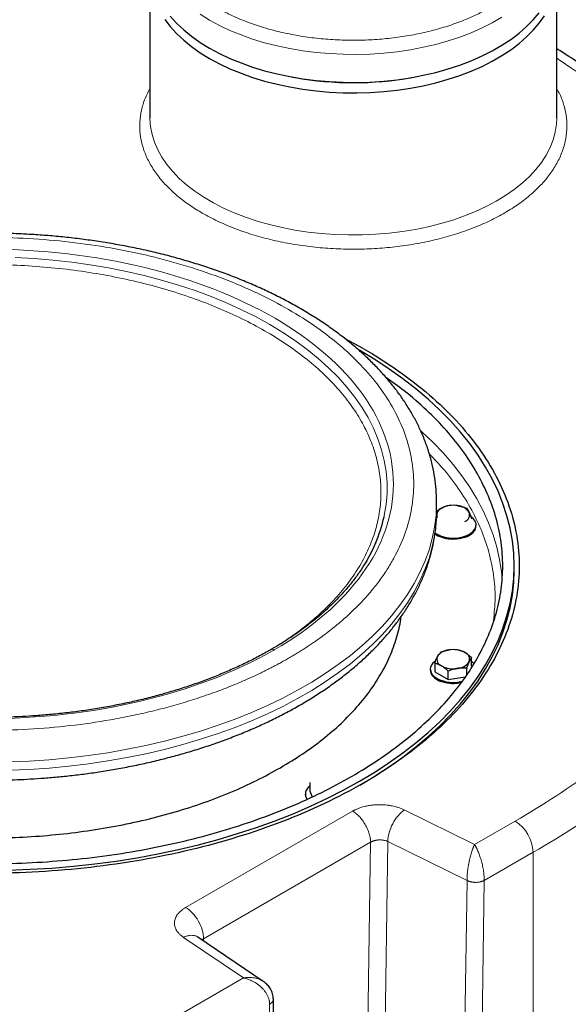
# Model space of a CAD drawing. Units: millimetres. Extents: x 0 to 420, y 0 to 297.
# Drawn here: x 383 to 394, y 133 to 152 of the extents above; entities that cross this region are included whole.
import ezdxf

# ---------------------------------------------------------------- set-up
doc = ezdxf.new("R2010")
doc.units = ezdxf.units.MM

msp = doc.modelspace()

# ---------------------------------------------------------------- linework, layer by layer
at = {"color": 7, "linetype": 'Continuous', "lineweight": 25}
for p, q in [((385.96052, 153.02341), (385.96052, 150.22675)), ((393.96052, 150.22675), (393.96052, 153.02341)), ((388.76432, 151.02406), (388.81477, 151.01493)), ((391.10626, 151.01493), (391.15671, 151.02406)), ((385.96052, 150.22675), (385.96054, 150.21858)), ((393.96049, 150.21834), (393.96052, 150.22675)), ((390.15493, 145.68547), (389.79792, 145.87598)), ((391.59799, 142.64066), (391.59803, 142.65474)), ((391.59803, 142.49144), (391.59803, 142.65474)), ((391.59544, 142.38888), (391.6104, 142.36395)), ((391.69451, 142.54517), (391.59668, 142.47122)), ((391.59802, 142.48477), (391.59803, 142.49144)), ((392.37432, 142.19592), (392.37432, 142.21654)), ((393.12303, 141.32795), (393.12303, 141.40952)), ((391.56183, 139.49388), (391.56183, 139.3257)), ((392.28681, 139.43784), (392.28681, 139.60603)), ((391.47432, 139.37769), (391.47432, 139.35707)), ((391.56183, 139.3257), (391.82719, 139.17251)), ((391.82719, 139.17251), (391.82719, 139.34069)), ((392.18968, 139.26778), (392.18968, 139.39677)), ((391.82719, 139.17251), (392.16188, 139.22428)), ((389.10305, 137.14751), (389.10305, 136.97933)), ((389.10305, 136.97933), (389.15409, 136.86937)), ((389.01554, 136.91918), (389.01554, 136.89856)), ((388.18938, 133.23478), (386.90195, 134.10726)), ((388.91825, 98.28014), (388.38869, 132.89633))]:
    msp.add_line(p, q, dxfattribs=at)
at = {"color": 8, "linetype": 'Continuous', "lineweight": 18}
for p, q in [((389.94611, 136.58439), (386.66213, 134.68859)), ((392.34498, 135.92824), (390.96288, 136.60788)), ((393.1425, 136.38861), (392.34498, 135.92824)), ((390.29966, 135.97202), (387.01568, 134.07622)), ((390.29967, 135.97203), (389.77033, 100.75933)), ((390.63869, 135.98704), (390.1092, 100.76356)), ((392.19648, 135.22098), (390.63869, 135.98704)), ((393.49605, 135.77624), (392.5358, 135.22189)), ((393.49605, 98.82777), (393.49605, 135.77624)), ((392.19648, 135.22098), (391.667, 99.9975)), ((392.00598, 100.00179), (392.5358, 135.22189)), ((386.62145, 134.10162), (387.79867, 133.30376)), ((387.01568, 134.07622), (386.98181, 134.05314)), ((387.01568, 134.07622), (387.01639, 134.0297)), ((387.79867, 133.30376), (384.77157, 131.55622)), ((388.31458, 132.78504), (388.84501, 98.177))]:
    msp.add_line(p, q, dxfattribs=at)
at = {"color": 7, "linetype": 'Continuous', "lineweight": 25, "flags": 128}
for points in [[(386.36079, 152.22068), (386.48533, 152.08412), (386.62538, 151.95268), (386.78033, 151.82693), (386.94949, 151.70743), (387.13209, 151.59473), (387.32732, 151.48931), (387.53432, 151.39166), (387.75215, 151.30221), (387.97984, 151.22136), (388.21638, 151.14947), (388.46071, 151.08686), (388.71174, 151.03381), (388.96835, 150.99055), (389.22938, 150.95729), (389.49368, 150.93417), (389.76007, 150.92129), (390.02735, 150.91871), (390.29434, 150.92645), (390.55983, 150.94446), (390.82265, 150.97266), (391.08161, 151.01094), (391.33557, 151.05912), (391.58339, 151.11698), (391.82396, 151.18427), (392.05621, 151.26069), (392.27909, 151.34589), (392.49162, 151.43949), (392.69285, 151.54108), (392.88187, 151.6502), (393.05785, 151.76636), (393.21999, 151.88906), (393.36758, 152.01773), (393.49995, 152.1518), (393.61651, 152.29068)], [(386.25234, 152.15759), (386.36079, 152.01654), (386.48533, 151.87999), (386.62538, 151.74854), (386.78033, 151.62279), (386.94949, 151.5033), (387.13209, 151.39059), (387.32732, 151.28518), (387.53432, 151.18753), (387.75215, 151.09808), (387.97984, 151.01722), (388.21638, 150.94533), (388.46071, 150.88272), (388.71174, 150.82967), (388.96835, 150.78642), (389.22938, 150.75316), (389.49368, 150.73004), (389.76007, 150.71716), (390.02735, 150.71458), (390.29434, 150.72231), (390.55983, 150.74032), (390.82265, 150.76853), (391.08161, 150.80681), (391.33557, 150.85499), (391.58339, 150.91285), (391.82396, 150.98014), (392.05621, 151.05655), (392.27909, 151.14175), (392.49162, 151.23535), (392.69285, 151.33694), (392.88187, 151.44606), (393.05785, 151.56223), (393.21999, 151.68492), (393.36758, 151.81359), (393.49995, 151.94766), (393.61651, 152.08654), (393.71674, 152.2296)], [(383.17677, 135.42528), (383.60479, 135.44062), (384.03134, 135.46615), (384.4557, 135.50185), (384.87713, 135.54763), (385.29494, 135.60343), (385.70839, 135.66915), (386.11678, 135.74468), (386.51942, 135.82988), (386.91562, 135.92462), (387.30469, 136.02873), (387.68598, 136.14203), (388.05883, 136.26434), (388.42261, 136.39543), (388.7767, 136.53509), (389.12048, 136.68307), (389.45338, 136.83913), (389.77482, 137.003), (390.08426, 137.1744), (390.38116, 137.35304), (390.66502, 137.5386), (390.93536, 137.73078), (391.19171, 137.92924), (391.43363, 138.13365), (391.66071, 138.34366), (391.87257, 138.5589), (392.06883, 138.77901), (392.24917, 139.00362), (392.41328, 139.23234), (392.56088, 139.46478), (392.69171, 139.70054), (392.80555, 139.93922), (392.90221, 140.18041), (392.98152, 140.4237), (393.04335, 140.66868), (393.08759, 140.91492), (393.11416, 141.16201), (393.12303, 141.40952), (393.11416, 141.65703), (393.08759, 141.90412), (393.04335, 142.15036), (392.98152, 142.39534), (392.90221, 142.63863), (392.80555, 142.87982), (392.69171, 143.1185), (392.56088, 143.35426), (392.41328, 143.5867), (392.24917, 143.81542), (392.06883, 144.04003), (391.87257, 144.26014), (391.66071, 144.47538), (391.43363, 144.68539), (391.19171, 144.8898), (390.93536, 145.08826), (390.66502, 145.28044), (390.38116, 145.466), (390.08516, 145.64411)], [(391.5625, 142.06208), (391.60612, 142.03285), (391.67669, 141.99963), (391.75739, 141.97529), (391.84493, 141.96083), (391.93572, 141.95684), (392.02604, 141.96348), (392.1122, 141.98048), (392.19067, 142.00715), (392.25823, 142.04239), (392.31212, 142.08475), (392.35013, 142.13252), (392.37072, 142.18372), (392.37302, 142.23626), (392.35696, 142.288), (392.32318, 142.33682), (392.27713, 142.37779)], [(390.08552, 137.09356), (390.38116, 137.27147), (390.66502, 137.45703), (390.93536, 137.64921), (391.19171, 137.84767), (391.43363, 138.05208), (391.66071, 138.26209), (391.87257, 138.47733), (392.06883, 138.69744), (392.24917, 138.92205), (392.41328, 139.15077), (392.56088, 139.38321), (392.69171, 139.61897), (392.80555, 139.85765), (392.90221, 140.09884), (392.98152, 140.34213), (393.04335, 140.58711), (393.08759, 140.83335), (393.11416, 141.08044), (393.12303, 141.32795)], [(391.57449, 139.54109), (391.56161, 139.53145), (391.51542, 139.48615), (391.48597, 139.43641), (391.47447, 139.38427), (391.48138, 139.33186), (391.50643, 139.28133), (391.54858, 139.23474), (391.60612, 139.194)], [(392.33187, 139.48784), (392.32318, 139.49797), (392.28681, 139.53162)]]:
    msp.add_lwpolyline(points, dxfattribs=at)
at = {"color": 8, "linetype": 'Continuous', "lineweight": 18, "flags": 128}
for points in [[(386.94949, 152.2586), (387.13209, 152.14589), (387.32732, 152.04048), (387.53432, 151.94283), (387.75215, 151.85338), (387.97984, 151.77252), (388.21638, 151.70063), (388.46071, 151.63802), (388.71174, 151.58497), (388.96835, 151.54172), (389.22938, 151.50846), (389.49368, 151.48534), (389.76007, 151.47246), (390.02735, 151.46988), (390.29434, 151.47761), (390.55983, 151.49562), (390.82265, 151.52383), (391.08161, 151.56211), (391.33557, 151.61028), (391.58339, 151.66815), (391.82396, 151.73544), (392.05621, 151.81185), (392.27909, 151.89705), (392.49162, 151.99065), (392.69285, 152.09224), (392.88187, 152.20136)], [(385.96054, 150.21858), (385.96071, 150.20425), (385.97224, 150.05007), (386.00159, 149.89668), (386.04862, 149.74477), (386.11312, 149.59501), (386.19481, 149.44807), (386.29331, 149.30461), (386.40819, 149.16527), (386.53894, 149.03066), (386.68497, 148.9014), (386.84563, 148.77806), (387.0202, 148.66119)], [(387.0202, 148.66119), (387.2079, 148.55131), (387.4079, 148.44892), (387.6193, 148.35446), (387.84115, 148.26837), (388.07247, 148.19102), (388.31222, 148.12277), (388.55933, 148.06391), (388.8127, 148.01471), (389.0712, 147.9754), (389.33367, 147.94613), (389.59894, 147.92706), (389.86583, 147.91825), (390.13313, 147.91975), (390.39967, 147.93156), (390.66424, 147.95362), (390.92568, 147.98583), (391.1828, 148.02805), (391.43446, 148.08009), (391.67954, 148.14172), (391.91694, 148.21266), (392.1456, 148.29259), (392.36451, 148.38116), (392.57268, 148.47798), (392.76918, 148.58261), (392.95313, 148.69458), (393.12373, 148.81339), (393.28019, 148.93851), (393.42183, 149.06939), (393.548, 149.20544), (393.65816, 149.34605), (393.7518, 149.49059), (393.82851, 149.63842), (393.88794, 149.78888), (393.92983, 149.94129), (393.954, 150.09498), (393.96049, 150.21834)], [(390.5645, 142.37547), (390.56984, 142.40065), (390.60548, 142.61611), (390.62332, 142.83231), (390.62332, 143.04876), (390.60548, 143.26496), (390.56984, 143.48042), (390.51648, 143.69466), (390.44553, 143.9072), (390.35713, 144.11754), (390.2515, 144.32522), (390.12887, 144.52976), (389.98952, 144.7307), (389.83377, 144.92758), (389.66196, 145.11997), (389.4745, 145.30741), (389.27179, 145.4895), (389.05431, 145.66581), (388.82254, 145.83595), (388.57701, 145.99952), (388.31828, 146.15617), (388.04692, 146.30554), (387.76357, 146.44728), (387.46885, 146.58107), (387.16344, 146.70662), (386.84802, 146.82364), (386.52332, 146.93187), (386.19007, 147.03105), (385.84902, 147.12096), (385.50094, 147.20141), (385.14663, 147.2722), (384.78688, 147.33318), (384.42251, 147.38421), (384.05436, 147.42517), (383.68324, 147.45597), (383.31, 147.47655)], [(392.88655, 141.17776), (392.87483, 141.29508), (392.83754, 141.53793), (392.78278, 141.77967), (392.71065, 142.01988), (392.62127, 142.25816), (392.51479, 142.49408), (392.39141, 142.72724), (392.25134, 142.95724), (392.09481, 143.18367), (391.92211, 143.40615), (391.73352, 143.62429), (391.52937, 143.83771), (391.31002, 144.04604), (391.29018, 144.06397)], [(383.19151, 137.55217), (383.58481, 137.56864), (383.97645, 137.5952), (384.36566, 137.63182), (384.75165, 137.6784), (385.13366, 137.73487), (385.51094, 137.8011), (385.88273, 137.87697), (386.2483, 137.96233), (386.60692, 138.057), (386.95788, 138.1608), (387.30048, 138.27353), (387.63404, 138.39495), (387.9579, 138.52483), (388.27141, 138.66291), (388.57396, 138.80891), (388.86495, 138.96255), (389.14379, 139.12352), (389.40993, 139.2915), (389.66284, 139.46616), (389.90203, 139.64715), (390.12701, 139.83411), (390.33734, 140.02667), (390.5326, 140.22445), (390.71241, 140.42705), (390.87641, 140.63408), (391.02426, 140.84512), (391.15569, 141.05975), (391.27042, 141.27754), (391.36823, 141.49808), (391.44893, 141.7209), (391.51236, 141.94559), (391.55838, 142.17168), (391.58691, 142.39873), (391.59789, 142.62629), (391.59799, 142.64066)], [(383.19151, 137.38886), (383.58481, 137.40533), (383.97645, 137.4319), (384.36566, 137.46851), (384.75165, 137.51509), (385.13366, 137.57156), (385.51094, 137.63779), (385.88273, 137.71367), (386.2483, 137.79902), (386.60692, 137.89369), (386.95788, 137.99749), (387.30048, 138.11022), (387.63404, 138.23164), (387.9579, 138.36152), (388.27141, 138.4996), (388.57396, 138.6456), (388.86495, 138.79924), (389.14379, 138.96021), (389.40993, 139.12819), (389.66284, 139.30285), (389.90203, 139.48384), (390.12701, 139.6708), (390.33734, 139.86336), (390.5326, 140.06114), (390.71241, 140.26374), (390.87641, 140.47077), (391.02426, 140.68181), (391.15569, 140.89644), (391.27042, 141.11424), (391.36823, 141.33477), (391.44893, 141.5576), (391.51236, 141.78228), (391.55838, 142.00837), (391.58691, 142.23542), (391.59789, 142.46298), (391.59802, 142.48477)]]:
    msp.add_lwpolyline(points, dxfattribs=at)
at = {"color": 7, "linetype": 'Continuous', "lineweight": 25}
for centre, radius, start, end in [((389.96052, 157.4273), 6.51392, 259.869447, 280.130553), ((391.92377, 142.10208), 0.49889, 80.229, 117.357199), ((391.99067, 142.29757), 0.29669, 33.439134, 86.566243), ((387.72982, 142.99631), 2.90188, 336.82536, 347.646443), ((391.74511, 142.41155), 0.14288, 110.741749, 199.461023), ((392.10353, 142.41346), 0.14288, 290.742616, 19.460503), ((391.85798, 139.45872), 0.29669, 93.434134, 146.56049), ((391.92487, 139.26323), 0.49889, 62.642874, 99.770986), ((392.10353, 139.5727), 0.14288, 340.538974, 69.257707), ((391.74512, 139.57461), 0.14288, 160.539275, 249.257807), ((391.99067, 139.68858), 0.29668, 273.433045, 326.561579), ((391.92377, 139.88409), 0.49889, 242.642944, 279.771074), ((391.92593, 139.81434), 0.69792, 242.727431, 284.803804), ((389.19635, 136.92119), 0.17828, 121.554733, 213.75652)]:
    msp.add_arc(centre, radius, start, end, dxfattribs=at)
at = {"color": 8, "linetype": 'Continuous', "lineweight": 18}
for centre, radius, start, end in [((388.36834, 139.70555), 0.06275, 54.38063, 114.948289), ((386.21457, 148.66927), 14.8071, 299.456045, 315.155033), ((392.72845, 135.74131), 0.7684, 2.605309, 57.394691)]:
    msp.add_arc(centre, radius, start, end, dxfattribs=at)
for points, knots in [([(387.27351, 152.39084), (387.28319, 152.38529), (387.30254, 152.37418), (387.33196, 152.35776), (387.36166, 152.34151), (387.39165, 152.32545), (387.42194, 152.30958), (387.45253, 152.2939), (387.48342, 152.27841), (387.5146, 152.26311), (387.58276, 152.23037), (387.69019, 152.18181), (387.84055, 152.1204), (387.99588, 152.06325), (388.15582, 152.01053), (388.32, 151.96233), (388.544, 151.90428), (388.83276, 151.84356), (389.18976, 151.79041), (389.55402, 151.75745), (389.92209, 151.745), (390.29052, 151.75316), (390.65585, 151.78187), (391.01466, 151.83084), (391.36357, 151.89963), (391.69932, 151.98759), (392.01875, 152.09389), (392.31886, 152.21753), (392.59684, 152.35736), (392.85008, 152.51206), (393.0762, 152.68017), (393.27308, 152.86013), (393.43888, 153.05025), (393.57203, 153.24873), (393.67128, 153.45372), (393.73572, 153.66329), (393.76472, 153.87548), (393.75802, 154.08829), (393.71568, 154.29973), (393.63811, 154.5078), (393.54468, 154.67681), (393.45325, 154.80836), (393.37645, 154.905), (393.29165, 154.99939), (393.19901, 155.09129), (393.09879, 155.1805), (393.01269, 155.24955), (392.94515, 155.30002), (392.899, 155.33316), (392.85174, 155.36576), (392.80346, 155.39787), (392.77036, 155.41882), (392.75381, 155.4293)], [0, 0, 0, 0, 0.003474941, 0.00694853, 0.010421169, 0.013893261, 0.017365209, 0.020837416, 0.024310286, 0.027784221, 0.031259623, 0.046886867, 0.06251634, 0.078143584, 0.093773057, 0.109400301, 0.125029774, 0.156277307, 0.18752484, 0.218772373, 0.250019905, 0.281267438, 0.312514971, 0.343762504, 0.375010036, 0.406257569, 0.437505102, 0.468752635, 0.500000167, 0.5312477, 0.562495233, 0.593742766, 0.624990298, 0.656237831, 0.687485364, 0.718732897, 0.74998043, 0.781227962, 0.812475495, 0.843723028, 0.874970561, 0.890597751, 0.906227278, 0.921854468, 0.937483995, 0.953111185, 0.968740712, 0.974994547, 0.981245042, 0.987494549, 0.993745418, 1, 1, 1, 1]), ([(393.96051, 151.39436), (394.15672, 151.26348), (394.58178, 150.97994), (395.1814, 150.51792), (395.76811, 150.01562), (396.30475, 149.49475), (396.7911, 148.95778), (397.22521, 148.40605), (397.60611, 147.84136), (397.9319, 147.26538), (398.2039, 146.67995), (398.41306, 146.08648), (398.5341, 145.67526), (398.56883, 145.46165), (398.57089, 145.449)], [0, 0, 0, 0, 0.07849554, 0.17005039, 0.26164857, 0.35320265, 0.44479481, 0.53636566, 0.62793867, 0.71952979, 0.81108462, 0.90268282, 0.99423691, 1, 1, 1, 1]), ([(385.96051, 150.79841), (385.92668, 150.73335), (385.85382, 150.59326), (385.78854, 150.3714), (385.7557, 150.13702), (385.76332, 149.90177), (385.81005, 149.66808), (385.8958, 149.43809), (386.01972, 149.21399), (386.18048, 148.99778), (386.37727, 148.79188), (386.6056, 148.59679), (386.78399, 148.47867), (386.87319, 148.41961)], [0, 0, 0, 0, 0.07977865, 0.17180086, 0.26382296, 0.35584509, 0.44786726, 0.53988938, 0.63191146, 0.72393363, 0.81595576, 0.90797787, 1, 1, 1, 1]), ([(386.99067, 148.34899), (387.08929, 148.29516), (387.28654, 148.18749), (387.61498, 148.0479), (387.96343, 147.92608), (388.33115, 147.82462), (388.71403, 147.7441), (389.10864, 147.68536), (389.51123, 147.64893), (389.91805, 147.63516), (390.32526, 147.64419), (390.72905, 147.67591), (391.12562, 147.73004), (391.51126, 147.80608), (391.88235, 147.90329), (392.2354, 148.02078), (392.56711, 148.15744), (392.87435, 148.31198), (393.15425, 148.48296), (393.40417, 148.66878), (393.62177, 148.86768), (393.80502, 149.07781), (393.95219, 149.29718), (394.06188, 149.52375), (394.13313, 149.75539), (394.16507, 149.98989), (394.1581, 150.22518), (394.10968, 150.45857), (394.04406, 150.64898), (393.98079, 150.75832), (393.96051, 150.79337)], [0, 0, 0, 0, 0.03640108, 0.07280216, 0.10920324, 0.14560431, 0.18200541, 0.2184065, 0.25480756, 0.29120863, 0.32760972, 0.36401078, 0.40041188, 0.43681295, 0.47321401, 0.50961512, 0.54601623, 0.58241727, 0.61881842, 0.6552195, 0.69162055, 0.72802165, 0.7644227, 0.80082381, 0.83722486, 0.87362593, 0.91002701, 0.94642807, 0.98282918, 1, 1, 1, 1]), ([(388.68772, 139.59327), (388.70265, 139.60193), (388.7325, 139.61924), (388.77684, 139.64544), (388.82085, 139.67182), (388.8645, 139.69839), (388.9078, 139.72514), (388.95074, 139.75208), (388.99332, 139.7792), (389.03555, 139.80651), (389.07743, 139.83401), (389.11895, 139.86169), (389.16011, 139.88956), (389.20092, 139.91761), (389.31547, 139.99757), (389.49769, 140.13235), (389.73517, 140.32702), (389.95585, 140.52818), (390.15913, 140.73536), (390.3446, 140.94804), (390.51172, 141.16572), (390.66018, 141.38788), (390.83264, 141.68927), (390.99988, 142.07464), (391.12101, 142.54611), (391.16153, 143.02219), (391.12102, 143.49826), (390.99987, 143.96974), (390.79925, 144.4321), (390.52109, 144.88089), (390.16807, 145.31177), (389.7436, 145.7206), (389.25175, 146.10344), (388.69727, 146.45661), (388.0855, 146.77671), (387.42232, 147.06065), (386.71412, 147.30569), (385.96773, 147.50948), (385.19034, 147.67006), (384.38942, 147.78587), (383.57269, 147.85581), (382.74803, 147.8792), (381.92335, 147.85581), (381.10666, 147.78588), (380.4391, 147.68934), (379.91702, 147.58978), (379.5322, 147.50408), (379.15512, 147.4076), (378.78671, 147.30053), (378.42783, 147.18318), (378.07937, 147.05578), (377.74214, 146.91869), (377.49438, 146.80706), (377.32838, 146.72728), (377.23889, 146.68304), (377.15052, 146.63808), (377.06325, 146.59243), (376.97711, 146.54605), (376.892, 146.49901), (376.83622, 146.46708), (376.80833, 146.4511)], [0, 0, 0, 0, 0.00240601, 0.00481127, 0.00721593, 0.00962012, 0.01202398, 0.01442764, 0.01683125, 0.01923493, 0.02163883, 0.02404309, 0.02644784, 0.02885322, 0.03125936, 0.04688703, 0.06251565, 0.0781433, 0.09377195, 0.10939957, 0.12502824, 0.14065589, 0.15628453, 0.1875314, 0.21877827, 0.25002514, 0.28127201, 0.31251888, 0.34376575, 0.37501262, 0.40625948, 0.43750635, 0.46875322, 0.50000009, 0.53124696, 0.56249383, 0.5937407, 0.62498757, 0.65623443, 0.6874813, 0.71872817, 0.74997504, 0.78122191, 0.81246878, 0.84371565, 0.85934327, 0.87497194, 0.89059957, 0.90622823, 0.92185586, 0.93748453, 0.95311215, 0.96874082, 0.97320849, 0.977674, 0.98213824, 0.98660207, 0.9910664, 0.99553208, 1, 1, 1, 1]), ([(377.12258, 146.30585), (378.62839, 147.16556), (380.66343, 147.64553), (384.89907, 147.63537), (386.92714, 147.14566), (389.9139, 145.41187), (390.75095, 144.23839), (390.74509, 141.7932), (389.90242, 140.62106), (388.40488, 139.75655)], [0, 0, 0, 0, 0.25, 0.25, 0.5, 0.5, 0.75, 0.75, 1, 1, 1, 1]), ([(388.39568, 139.79523), (388.48953, 139.85292), (388.72214, 139.9959), (389.05233, 140.24494), (389.38872, 140.53749), (389.68295, 140.845), (389.93492, 141.16467), (390.14266, 141.49479), (390.30502, 141.8333), (390.42095, 142.17813), (390.48973, 142.52713), (390.51095, 142.87814), (390.4845, 143.22904), (390.41053, 143.57768), (390.28947, 143.92192), (390.12208, 144.25962), (389.90941, 144.58869), (389.65276, 144.90713), (389.35369, 145.21302), (389.01401, 145.50445), (388.63584, 145.77962), (388.22154, 146.03683), (387.77363, 146.27452), (387.29482, 146.49125), (386.78804, 146.68567), (386.25647, 146.85657), (385.70338, 147.0029), (385.13214, 147.12379), (384.54623, 147.21848), (383.94923, 147.28639), (383.34488, 147.3271), (382.73691, 147.34036), (382.129, 147.32609), (381.52486, 147.28439), (380.92821, 147.21549), (380.34276, 147.11983), (379.77211, 146.998), (379.21979, 146.85074), (378.68894, 146.67904), (378.18364, 146.48349), (377.70399, 146.26707), (377.41091, 146.10537), (377.26438, 146.02452)], [0, 0, 0, 0, 0.01704736, 0.0422521, 0.06745837, 0.09266359, 0.11786535, 0.1430664, 0.16827129, 0.19347757, 0.21868282, 0.24388459, 0.26908563, 0.29429052, 0.31949679, 0.34470206, 0.36990381, 0.3951049, 0.4203098, 0.44551604, 0.47072129, 0.49592305, 0.52112413, 0.54632899, 0.57153527, 0.59674052, 0.62194229, 0.64714337, 0.67234825, 0.69755455, 0.72275978, 0.74796152, 0.77316261, 0.79836751, 0.82357378, 0.84877901, 0.87398077, 0.89918185, 0.92438675, 0.94959302, 0.97479841, 1, 1, 1, 1]), ([(376.80833, 146.4511), (376.7934, 146.44245), (376.76355, 146.42514), (376.71921, 146.39893), (376.6752, 146.37255), (376.63155, 146.34599), (376.58825, 146.31924), (376.54531, 146.2923), (376.50273, 146.26517), (376.4605, 146.23786), (376.41862, 146.21037), (376.3771, 146.18268), (376.33594, 146.15482), (376.29513, 146.12676), (376.18058, 146.0468), (375.99836, 145.91203), (375.76089, 145.71735), (375.5402, 145.51619), (375.33692, 145.30901), (375.15146, 145.09633), (374.98433, 144.87865), (374.83587, 144.6565), (374.66341, 144.35511), (374.49617, 143.96973), (374.37504, 143.49826), (374.33452, 143.02219), (374.37503, 142.54612), (374.49618, 142.07463), (374.6968, 141.61227), (374.97496, 141.16349), (375.32798, 140.73261), (375.75245, 140.32378), (376.2443, 139.94093), (376.79878, 139.58776), (377.41056, 139.26767), (378.07373, 138.98373), (378.78193, 138.73868), (379.52832, 138.53489), (380.30571, 138.37432), (381.10663, 138.2585), (381.92336, 138.18856), (382.74802, 138.16517), (383.5727, 138.18856), (384.3894, 138.25849), (385.05696, 138.35504), (385.57903, 138.45459), (385.96385, 138.5403), (386.34093, 138.63678), (386.70934, 138.74384), (387.06823, 138.8612), (387.41668, 138.98859), (387.75391, 139.12569), (388.00167, 139.23732), (388.16768, 139.3171), (388.25716, 139.36134), (388.34553, 139.40629), (388.4328, 139.45195), (388.51894, 139.49832), (388.60405, 139.54536), (388.65983, 139.5773), (388.68772, 139.59327)], [0, 0, 0, 0, 0.00240601, 0.00481127, 0.00721593, 0.00962012, 0.01202398, 0.01442764, 0.01683125, 0.01923493, 0.02163883, 0.02404309, 0.02644784, 0.02885322, 0.03125936, 0.04688703, 0.06251565, 0.0781433, 0.09377195, 0.10939959, 0.12502824, 0.14065591, 0.15628453, 0.1875314, 0.21877827, 0.25002514, 0.28127201, 0.31251888, 0.34376575, 0.37501262, 0.40625948, 0.43750635, 0.46875322, 0.50000009, 0.53124696, 0.56249383, 0.5937407, 0.62498757, 0.65623443, 0.6874813, 0.71872817, 0.74997504, 0.78122191, 0.81246878, 0.84371565, 0.85934327, 0.87497194, 0.89059957, 0.90622823, 0.92185586, 0.93748453, 0.95311215, 0.96874082, 0.97320849, 0.977674, 0.98213824, 0.98660207, 0.9910664, 0.99553208, 1, 1, 1, 1]), ([(388.37347, 139.73852), (386.86766, 138.87881), (384.83262, 138.39885), (380.59699, 138.409), (378.56891, 138.89871), (375.58215, 140.63251), (374.7451, 141.80598), (374.75097, 144.25118), (375.59364, 145.42331), (377.09117, 146.28782)], [0, 0, 0, 0, 0.25, 0.25, 0.5, 0.5, 0.75, 0.75, 1, 1, 1, 1]), ([(392.7178, 140.33251), (392.7321, 140.48053), (392.76097, 140.77948), (392.72668, 141.23011), (392.63532, 141.68069), (392.48156, 142.12571), (392.26884, 142.56262), (391.99463, 142.9876), (391.72478, 143.33615), (391.52608, 143.5355), (391.45794, 143.60386)], [0, 0, 0, 0, 0.13071666, 0.26399343, 0.39729031, 0.5305944, 0.66389263, 0.79717213, 0.93044896, 1, 1, 1, 1]), ([(389.94611, 136.58439), (389.95137, 136.58731), (389.96268, 136.59359), (389.9814, 136.60332), (390.00314, 136.61394), (390.02817, 136.62525), (390.0676, 136.64157), (390.11702, 136.65892), (390.18541, 136.67809), (390.24777, 136.69125), (390.3153, 136.70152), (390.37763, 136.70805), (390.44765, 136.71156), (390.51788, 136.71117), (390.58531, 136.70716), (390.65375, 136.69957), (390.71856, 136.68875), (390.78477, 136.67364), (390.83873, 136.65779), (390.8832, 136.64209), (390.91471, 136.62961), (390.9407, 136.61836), (390.95598, 136.61114), (390.96288, 136.60788)], [0, 0, 0, 0, 0.01958036, 0.04210595, 0.06757817, 0.09599986, 0.12737541, 0.19777718, 0.25087879, 0.33127296, 0.37544628, 0.43822849, 0.50101218, 0.56380188, 0.62644042, 0.6826898, 0.75064122, 0.80719254, 0.87353251, 0.91284302, 0.94702063, 0.97607125, 1, 1, 1, 1]), ([(390.29967, 135.97202), (390.29967, 135.99608), (390.29782, 136.02211), (390.28972, 136.07733), (390.28346, 136.10653), (390.26623, 136.16674), (390.25525, 136.19774), (390.22882, 136.25968), (390.21337, 136.29061), (390.17886, 136.35039), (390.15979, 136.37924), (390.11937, 136.43309), (390.09801, 136.4581), (390.05449, 136.50312), (390.03233, 136.52313), (389.98856, 136.55776), (389.96694, 136.57237), (389.94611, 136.5844)], [0, 0, 0, 0, 0.125, 0.125, 0.25, 0.25, 0.375, 0.375, 0.5, 0.5, 0.625, 0.625, 0.75, 0.75, 0.875, 0.875, 1, 1, 1, 1]), ([(390.63869, 135.98704), (390.63943, 136.04038), (390.64841, 136.0991), (390.68154, 136.21867), (390.70568, 136.27947), (390.76556, 136.39413), (390.80126, 136.44794), (390.87895, 136.54061), (390.92091, 136.57944), (390.96288, 136.60788)], [0, 0, 0, 0, 0.25, 0.25, 0.5, 0.5, 0.75, 0.75, 1, 1, 1, 1]), ([(390.29967, 135.97203), (390.30245, 135.9737), (390.30794, 135.97699), (390.31652, 135.9816), (390.3252, 135.98589), (390.33394, 135.98984), (390.34272, 135.99349), (390.3515, 135.99682), (390.36025, 135.99987), (390.36893, 136.00263), (390.37752, 136.00512), (390.38599, 136.00736), (390.39433, 136.00936), (390.4025, 136.01113), (390.4105, 136.01268), (390.41831, 136.01404), (390.4259, 136.0152), (390.43327, 136.0162), (390.44041, 136.01703), (390.44731, 136.01771), (390.45395, 136.01826), (390.46034, 136.01869), (390.47302, 136.01934), (390.49192, 136.01959), (390.5167, 136.01843), (390.54047, 136.0159), (390.56302, 136.01211), (390.58422, 136.00723), (390.60392, 136.00135), (390.62217, 135.9947), (390.63324, 135.98957), (390.63869, 135.98704)], [0, 0, 0, 0, 0.03120106, 0.0616643, 0.0913897, 0.12037726, 0.14862699, 0.17613886, 0.20291289, 0.22894907, 0.25424739, 0.27880786, 0.30263048, 0.32571525, 0.34806216, 0.36967123, 0.39054245, 0.41067583, 0.43007139, 0.44872913, 0.46664905, 0.48383118, 0.50027553, 0.56880777, 0.63560489, 0.70066767, 0.76399699, 0.82559378, 0.8854591, 0.94359408, 1, 1, 1, 1]), ([(392.19648, 135.22098), (392.19651, 135.22486), (392.19658, 135.23268), (392.19682, 135.24477), (392.19717, 135.25723), (392.19763, 135.27007), (392.19822, 135.28327), (392.19892, 135.29683), (392.20014, 135.31709), (392.20277, 135.35329), (392.20942, 135.42106), (392.22198, 135.50993), (392.23766, 135.59162), (392.25186, 135.65362), (392.26391, 135.70072), (392.27703, 135.7469), (392.28793, 135.78173), (392.29673, 135.80805), (392.30344, 135.82735), (392.31071, 135.84728), (392.31852, 135.86765), (392.32687, 135.88819), (392.33575, 135.90878), (392.34185, 135.92163), (392.34498, 135.92824)], [0, 0, 0, 0, 0.01715576, 0.03453635, 0.05213966, 0.06996385, 0.08800691, 0.10626663, 0.1247408, 0.16877192, 0.24754116, 0.38127966, 0.49638528, 0.55445625, 0.62308934, 0.68652275, 0.74986008, 0.77869843, 0.8098389, 0.84327955, 0.8790113, 0.91702111, 0.95732822, 1, 1, 1, 1]), ([(392.34498, 135.92824), (392.34699, 135.92491), (392.35104, 135.91819), (392.35724, 135.90751), (392.36359, 135.89624), (392.37007, 135.88435), (392.37668, 135.87182), (392.38738, 135.85086), (392.40186, 135.82058), (392.41913, 135.78049), (392.43531, 135.73852), (392.45542, 135.6807), (392.47953, 135.60129), (392.50036, 135.51691), (392.51359, 135.4478), (392.52163, 135.3969), (392.52771, 135.34893), (392.53142, 135.31079), (392.53353, 135.28199), (392.5347, 135.2611), (392.5355, 135.24101), (392.5357, 135.22824), (392.5358, 135.22189)], [0, 0, 0, 0, 0.02195863, 0.04426135, 0.06691731, 0.08993624, 0.11332804, 0.1370964, 0.20334341, 0.26715238, 0.3255337, 0.38869218, 0.50955915, 0.63754791, 0.70350296, 0.76536121, 0.8269913, 0.88528866, 0.91450549, 0.9433681, 0.9718687, 1, 1, 1, 1]), ([(392.19648, 135.22098), (392.19935, 135.21957), (392.20517, 135.21673), (392.21445, 135.21267), (392.2243, 135.20873), (392.23474, 135.20495), (392.24578, 135.20136), (392.25741, 135.198), (392.26962, 135.1949), (392.2824, 135.1921), (392.29573, 135.18963), (392.30958, 135.18753), (392.32393, 135.18584), (392.33873, 135.18459), (392.35393, 135.18383), (392.37303, 135.18354), (392.39552, 135.18427), (392.42063, 135.18662), (392.44422, 135.19027), (392.46612, 135.19504), (392.48627, 135.20073), (392.50457, 135.20719), (392.52113, 135.21418), (392.53099, 135.21936), (392.5358, 135.22189)], [0, 0, 0, 0, 0.02996351, 0.060826476, 0.092588897, 0.125250774, 0.158812105, 0.193272885, 0.228633111, 0.264892775, 0.302051872, 0.340110392, 0.379068327, 0.418925667, 0.459682399, 0.501338514, 0.572354517, 0.640889929, 0.706944554, 0.77051821, 0.831610728, 0.890221954, 0.946351752, 1, 1, 1, 1]), ([(386.62145, 134.10162), (386.61672, 134.10496), (386.60663, 134.11207), (386.5912, 134.12373), (386.57463, 134.13707), (386.5573, 134.15223), (386.53146, 134.17701), (386.50575, 134.20677), (386.47945, 134.24608), (386.46184, 134.28186), (386.44904, 134.32151), (386.44243, 134.35963), (386.44191, 134.40022), (386.44819, 134.44064), (386.46508, 134.49351), (386.49407, 134.54418), (386.53486, 134.59189), (386.56862, 134.62349), (386.60119, 134.64894), (386.62649, 134.66639), (386.64568, 134.67873), (386.65677, 134.68538), (386.66213, 134.68859)], [0, 0, 0, 0, 0.02003393, 0.04276742, 0.06820183, 0.09633946, 0.12718425, 0.20264347, 0.25059398, 0.32298861, 0.37518377, 0.43800633, 0.5008282, 0.56367212, 0.62636964, 0.7505479, 0.81010584, 0.87350403, 0.92289858, 0.95707932, 0.97929329, 1, 1, 1, 1]), ([(387.01568, 134.07622), (387.01568, 134.12966), (387.00648, 134.1884), (386.97105, 134.30759), (386.94485, 134.36801), (386.8794, 134.48137), (386.84018, 134.53427), (386.75467, 134.62454), (386.70841, 134.66187), (386.66213, 134.68859)], [0, 0, 0, 0, 0.25, 0.25, 0.5, 0.5, 0.75, 0.75, 1, 1, 1, 1]), ([(386.62145, 134.10162), (386.64607, 134.11223), (386.69532, 134.13346), (386.76662, 134.14494), (386.83163, 134.13937), (386.87715, 134.12563), (386.89674, 134.10922), (386.90087, 134.10577)], [0, 0, 0, 0, 0.23436289, 0.4687244, 0.70308508, 0.93744833, 1, 1, 1, 1]), ([(388.15574, 133.25295), (388.14038, 133.2614), (388.09815, 133.28464), (388.0264, 133.30295), (387.94446, 133.31315), (387.87144, 133.31331), (387.82135, 133.30673), (387.79867, 133.30376)], [0, 0, 0, 0, 0.15505733, 0.42625862, 0.61235657, 0.8245204, 1, 1, 1, 1]), ([(388.31458, 132.78504), (388.31464, 132.78856), (388.31476, 132.79586), (388.3144, 132.80727), (388.31356, 132.81952), (388.31212, 132.83263), (388.31001, 132.84656), (388.30633, 132.86538), (388.29823, 132.89652), (388.28503, 132.93207), (388.26419, 132.97539), (388.24236, 133.01195), (388.21155, 133.05445), (388.16144, 133.11279), (388.08315, 133.18023), (387.98777, 133.23765), (387.90949, 133.27199), (387.85238, 133.29067), (387.81789, 133.29956), (387.80253, 133.30292), (387.79868, 133.30376)], [0, 0, 0, 0, 0.01540709, 0.03199122, 0.04975015, 0.06868051, 0.08877765, 0.11003597, 0.14997207, 0.2234071, 0.26410861, 0.34099386, 0.38822836, 0.46363936, 0.62815802, 0.76221159, 0.86626031, 0.94045805, 0.98507073, 1, 1, 1, 1]), ([(388.38765, 132.89298), (388.38801, 132.89027), (388.38974, 132.87715), (388.38187, 132.85439), (388.36171, 132.81903), (388.33291, 132.79826), (388.31458, 132.78504)], [0, 0, 0, 0, 0.06865915, 0.33152309, 0.57463807, 1, 1, 1, 1])]:
    msp.add_open_spline(points, degree=3, knots=knots, dxfattribs=at)
at = {"color": 7, "linetype": 'Continuous', "lineweight": 25}
for points, knots in [([(399.19923, 144.02723), (399.19745, 144.07922), (399.19185, 144.24296), (399.16482, 144.51838), (399.11881, 144.85348), (399.05519, 145.18855), (398.97503, 145.52334), (398.87793, 145.85753), (398.76388, 146.19082), (398.63283, 146.52286), (398.48475, 146.85332), (398.31965, 147.18182), (398.13756, 147.50799), (397.93855, 147.83145), (397.72271, 148.15183), (397.49021, 148.46872), (397.24119, 148.78176), (396.97587, 149.09056), (396.7042, 149.38425), (396.41831, 149.67317), (396.12911, 149.94694), (395.8268, 150.21554), (395.52378, 150.46946), (395.20924, 150.71827), (394.88358, 150.96187), (394.54655, 151.19981), (394.23925, 151.40677), (394.03995, 151.53189), (393.96052, 151.58175)], [0, 0, 0, 0, 0.01840364, 0.05796553, 0.09766215, 0.13750541, 0.17750581, 0.21767106, 0.25800683, 0.29851565, 0.33919741, 0.38004894, 0.42106472, 0.46223687, 0.50355559, 0.54500992, 0.58658793, 0.62827727, 0.67006589, 0.70760625, 0.74943336, 0.78701538, 0.82461371, 0.86222166, 0.89983599, 0.93745379, 0.97507254, 1, 1, 1, 1]), ([(391.59684, 142.63923), (391.59727, 142.65215), (391.60024, 142.74245), (391.58977, 142.91071), (391.56423, 143.14375), (391.52011, 143.37714), (391.45913, 143.61044), (391.38054, 143.84321), (391.28769, 144.0667), (391.18265, 144.28038), (391.06755, 144.48382), (390.9388, 144.68426), (390.79661, 144.88132), (390.64124, 145.07461), (390.47298, 145.26377), (390.29215, 145.44844), (390.0991, 145.62828), (389.89423, 145.803), (389.67792, 145.9723), (389.45059, 146.13592), (389.21268, 146.29362), (388.96461, 146.44517), (388.70685, 146.59037), (388.43984, 146.72901), (388.16406, 146.86091), (387.87998, 146.98592), (387.58808, 147.10387), (387.28886, 147.21462), (386.98286, 147.31802), (386.67062, 147.41394), (386.35271, 147.50226), (386.02976, 147.58287), (385.70245, 147.65567), (385.37159, 147.72055), (385.03816, 147.77743), (384.70355, 147.82621), (384.37003, 147.86679), (384.04239, 147.89902), (383.73173, 147.92262), (383.46188, 147.93764), (383.22011, 147.94703), (382.99058, 147.95281), (382.83034, 147.95357), (382.74803, 147.95396)], [0, 0, 0, 0, 0.00444108, 0.03105338, 0.05783768, 0.08482426, 0.11204537, 0.13952765, 0.16729009, 0.19237734, 0.21758133, 0.24289448, 0.26830726, 0.2938075, 0.31938135, 0.34501472, 0.37069377, 0.3964058, 0.42213939, 0.44788481, 0.47363373, 0.4993785, 0.52511274, 0.55083238, 0.576534, 0.6022147, 0.62787176, 0.65350244, 0.6791036, 0.70467129, 0.73020016, 0.75568257, 0.78110704, 0.80645561, 0.83169849, 0.85678321, 0.88160838, 0.90595081, 0.92920901, 0.94990612, 0.96505396, 0.98204902, 1, 1, 1, 1]), ([(390.15493, 145.68547), (390.63971, 145.40561), (391.07673, 145.0982), (391.83851, 144.44004), (392.16325, 144.08932), (392.68797, 143.35801), (392.88794, 142.97745), (393.15545, 142.2011), (393.22297, 141.80533), (393.22297, 141.01378), (393.15545, 140.61801), (392.88794, 139.84166), (392.68797, 139.4611), (392.16325, 138.7298), (391.83851, 138.37907), (391.07673, 137.72091), (390.63971, 137.4135), (389.67015, 136.85378), (389.13763, 136.6015), (387.99755, 136.16173), (387.39001, 135.97426), (386.12322, 135.67135), (385.464, 135.55591), (384.11918, 135.40148), (383.43361, 135.3625), (382.06244, 135.3625), (381.37688, 135.40148), (380.03206, 135.55591), (379.37284, 135.67135), (378.10604, 135.97426), (377.4985, 136.16173), (376.35842, 136.6015), (375.8259, 136.85378), (375.34112, 137.13364)], [0, 0, 0, 0, 0.0625, 0.0625, 0.125, 0.125, 0.1875, 0.1875, 0.25, 0.25, 0.3125, 0.3125, 0.375, 0.375, 0.4375, 0.4375, 0.5, 0.5, 0.5625, 0.5625, 0.625, 0.625, 0.6875, 0.6875, 0.75, 0.75, 0.8125, 0.8125, 0.875, 0.875, 0.9375, 0.9375, 1, 1, 1, 1]), ([(374.89533, 145.11639), (374.77354, 145.02975), (374.48428, 144.82398), (374.08588, 144.47374), (373.69472, 144.07253), (373.36108, 143.65411), (373.08485, 143.22207), (372.86832, 142.77879), (372.71268, 142.32709), (372.61891, 141.86972), (372.58758, 141.40952), (372.61891, 140.94932), (372.71268, 140.49195), (372.86832, 140.04025), (373.08487, 139.59698), (373.361, 139.16489), (373.69501, 138.74664), (374.08483, 138.3448), (374.52806, 137.96187), (375.02197, 137.60018), (375.56351, 137.26199), (376.14935, 136.94936), (376.77587, 136.66423), (377.43921, 136.40836), (378.13528, 136.18332), (378.85979, 135.99051), (379.60828, 135.8311), (380.37612, 135.70609), (381.15858, 135.61624), (381.95085, 135.5621), (382.74803, 135.54402), (383.54521, 135.5621), (384.33747, 135.61624), (385.11993, 135.70609), (385.88777, 135.8311), (386.63627, 135.9905), (387.36073, 136.18335), (388.05698, 136.40828), (388.71965, 136.66454), (389.34868, 136.94822), (389.733, 137.16024), (389.92516, 137.26625)], [0, 0, 0, 0, 0.0187787, 0.04460031, 0.07042193, 0.09624354, 0.12206515, 0.14788678, 0.17370838, 0.19952999, 0.22535161, 0.25117322, 0.27699484, 0.30281644, 0.32863806, 0.35445966, 0.38028128, 0.40610289, 0.43192451, 0.45774612, 0.48356774, 0.50938935, 0.53521096, 0.56103256, 0.58685418, 0.61267579, 0.63849742, 0.66431903, 0.69014064, 0.71596224, 0.74178388, 0.7676055, 0.79342709, 0.81924869, 0.84507033, 0.87089194, 0.89671354, 0.92253517, 0.94835678, 0.97417839, 1, 1, 1, 1]), ([(389.92516, 137.26625), (390.10879, 137.37718), (390.47606, 137.59904), (390.96747, 137.96217), (391.41137, 138.34472), (391.80101, 138.74666), (392.13506, 139.16488), (392.41118, 139.59698), (392.62773, 140.04025), (392.78337, 140.49195), (392.87715, 140.94932), (392.90847, 141.40952), (392.87714, 141.86972), (392.78338, 142.32709), (392.62773, 142.77879), (392.4112, 143.22207), (392.13497, 143.65411), (391.80133, 144.07253), (391.41016, 144.47374), (391.0123, 144.82355), (390.72362, 145.02892), (390.60241, 145.11516)], [0, 0, 0, 0, 0.05340787, 0.10681573, 0.1602236, 0.21363149, 0.26703935, 0.32044722, 0.37385511, 0.42726296, 0.4806708, 0.53407867, 0.58748658, 0.64089444, 0.69430232, 0.74771019, 0.80111809, 0.85452595, 0.90793382, 0.96134169, 1, 1, 1, 1]), ([(391.69451, 142.54517), (391.69814, 142.54724), (391.70539, 142.55135), (391.71624, 142.55708), (391.72706, 142.56248), (391.7379, 142.56756), (391.74881, 142.57235), (391.76351, 142.57837), (391.78207, 142.58516), (391.80456, 142.59227), (391.81957, 142.59611), (391.82719, 142.59807)], [0, 0, 0, 0, 0.08083169, 0.16122881, 0.24159633, 0.32233104, 0.403817, 0.48642147, 0.65317333, 0.823723, 1, 1, 1, 1]), ([(392.00844, 142.59373), (392.0134, 142.59293), (392.02328, 142.59134), (392.03809, 142.58851), (392.05287, 142.58539), (392.06769, 142.58191), (392.0826, 142.5781), (392.10269, 142.57252), (392.12803, 142.56468), (392.15876, 142.55404), (392.17926, 142.54605), (392.18968, 142.54199)], [0, 0, 0, 0, 0.08083169, 0.16122881, 0.24159633, 0.32233104, 0.403817, 0.48642147, 0.65317333, 0.82372299, 1, 1, 1, 1]), ([(382.74803, 137.19222), (382.87693, 137.19312), (383.05764, 137.19439), (383.324, 137.20285), (383.55045, 137.21294), (383.81992, 137.2298), (384.102, 137.25273), (384.39617, 137.28253), (384.69799, 137.31946), (385.00476, 137.36372), (385.31432, 137.41545), (385.62494, 137.4747), (385.9352, 137.54152), (386.2439, 137.61589), (386.54999, 137.69777), (386.85256, 137.78711), (387.15075, 137.88381), (387.44383, 137.98778), (387.73109, 138.09892), (388.01188, 138.21708), (388.2856, 138.34214), (388.55168, 138.47395), (388.80958, 138.61235), (389.05878, 138.75717), (389.29881, 138.90824), (389.52918, 139.06537), (389.74944, 139.22835), (389.95916, 139.397), (390.15792, 139.57106), (390.34531, 139.75032), (390.52096, 139.93453), (390.68448, 140.12341), (390.83554, 140.31669), (390.97379, 140.51407), (391.09895, 140.71525), (391.21071, 140.91989), (391.30885, 141.12768), (391.39311, 141.3383), (391.46333, 141.55142), (391.51921, 141.76675), (391.56096, 141.98397), (391.58697, 142.20281), (391.59873, 142.36979), (391.59691, 142.46364), (391.59651, 142.48409)], [0, 0, 0, 0, 0.02818334, 0.03950996, 0.05832169, 0.07783563, 0.09875459, 0.12057412, 0.14309117, 0.1661439, 0.18961737, 0.21342684, 0.23750851, 0.26181371, 0.28630457, 0.31095128, 0.33572993, 0.36062125, 0.38560947, 0.41068149, 0.43582631, 0.46103451, 0.48629785, 0.51160895, 0.53696097, 0.56234726, 0.58775946, 0.61319044, 0.63863265, 0.66407807, 0.68951836, 0.71494494, 0.74034932, 0.76572391, 0.79106248, 0.81636132, 0.84162017, 0.86684327, 0.8920399, 0.9172254, 0.94242057, 0.96765208, 0.99295101, 1, 1, 1, 1]), ([(392.18968, 142.54199), (392.19137, 142.53986), (392.1947, 142.53565), (392.19969, 142.52886), (392.20461, 142.52179), (392.2095, 142.51437), (392.21541, 142.50486), (392.22231, 142.49284), (392.23028, 142.47779), (392.23559, 142.46664), (392.23825, 142.46107)], [0, 0, 0, 0, 0.106591989, 0.210875604, 0.313222813, 0.414050902, 0.513821699, 0.677828235, 0.838850194, 1, 1, 1, 1]), ([(392.23825, 142.46107), (392.23957, 142.45817), (392.24222, 142.4524), (392.24617, 142.44332), (392.25013, 142.43395), (392.2541, 142.42421), (392.25811, 142.41409), (392.2635, 142.40002), (392.27028, 142.38147), (392.27852, 142.35785), (392.28402, 142.3412), (392.28681, 142.33273)], [0, 0, 0, 0, 0.08083513, 0.16123675, 0.24160993, 0.3223516, 0.40384591, 0.48646019, 0.65320385, 0.82374088, 1, 1, 1, 1]), ([(392.04079, 141.9452), (392.09618, 141.95777), (392.20696, 141.98292), (392.32097, 142.06327), (392.37725, 142.13955), (392.36877, 142.1846), (392.36665, 142.19583)], [0, 0, 0, 0, 0.30008532, 0.60017186, 0.90025822, 1, 1, 1, 1]), ([(391.56524, 142.04041), (391.56592, 142.0396), (391.59226, 142.00839), (391.69762, 141.96725), (391.86377, 141.92974), (391.98178, 141.94004), (392.04079, 141.9452)], [0, 0, 0, 0, 0.00882709, 0.33921839, 0.66960887, 1, 1, 1, 1]), ([(390.40032, 141.86608), (390.39529, 141.85341), (390.36596, 141.77958), (390.29904, 141.64625), (390.19914, 141.46669), (390.08499, 141.28987), (389.95828, 141.11588), (389.81882, 140.94505), (389.66695, 140.77763), (389.50288, 140.61391), (389.3269, 140.45418), (389.13927, 140.2987), (388.94042, 140.14772), (388.73025, 140.00173), (388.531, 139.87316), (388.39744, 139.79577), (388.34138, 139.76329)], [0, 0, 0, 0, 0.016146009, 0.094063153, 0.171806353, 0.249397191, 0.326858937, 0.404215163, 0.4814878, 0.558696181, 0.635856616, 0.712982664, 0.790084746, 0.867170624, 0.944244545, 1, 1, 1, 1]), ([(374.59805, 140.40906), (374.59811, 140.40818), (374.6065, 140.28388), (374.66922, 140.03779), (374.78969, 139.67383), (374.96542, 139.31686), (375.18747, 138.96883), (375.45658, 138.63197), (375.77052, 138.30832), (376.12751, 137.9999), (376.52531, 137.70859), (376.96148, 137.4362), (377.43333, 137.1844), (377.93794, 136.95476), (378.47221, 136.74867), (379.03284, 136.56742), (379.61637, 136.41213), (380.21921, 136.28374), (380.83765, 136.18305), (381.46786, 136.11068), (382.10596, 136.06708), (382.74803, 136.05252), (383.39009, 136.06708), (384.02819, 136.11068), (384.65841, 136.18305), (385.27684, 136.28374), (385.87969, 136.41212), (386.46319, 136.56744), (387.02396, 136.74861), (387.55769, 136.955), (388.06432, 137.18348), (388.37385, 137.35425), (388.52862, 137.43963)], [0, 0, 0, 0, 0.00024539, 0.03471967, 0.06919398, 0.10366828, 0.13814257, 0.17261686, 0.20709115, 0.24156547, 0.27603976, 0.31051405, 0.34498834, 0.37946265, 0.41393693, 0.44841125, 0.48288554, 0.51735984, 0.55183414, 0.58630844, 0.6207827, 0.65525701, 0.68973133, 0.72420563, 0.75867991, 0.79315422, 0.82762851, 0.86210282, 0.8965771, 0.93105141, 0.9655257, 1, 1, 1, 1]), ([(388.52862, 137.43963), (388.67653, 137.52898), (388.97233, 137.70767), (389.36812, 138.00014), (389.72565, 138.30826), (390.03945, 138.63198), (390.30859, 138.96883), (390.53063, 139.31686), (390.70635, 139.67383), (390.82685, 140.03779), (390.88957, 140.28408), (390.89797, 140.40859), (390.89805, 140.40967)], [0, 0, 0, 0, 0.11100307, 0.22200612, 0.33300924, 0.44401227, 0.55501535, 0.66601839, 0.77702151, 0.88802454, 0.99902761, 1, 1, 1, 1]), ([(388.34138, 139.76329), (388.32021, 139.75074), (388.22248, 139.69279), (388.03826, 139.59501), (387.78899, 139.47042), (387.53004, 139.35235), (387.26288, 139.24046), (386.98774, 139.13514), (386.70525, 139.03653), (386.41594, 138.94484), (386.12043, 138.86023), (385.81936, 138.78289), (385.51346, 138.71295), (385.20356, 138.65055), (384.89068, 138.59582), (384.57624, 138.54888), (384.26252, 138.50985), (383.95436, 138.47895), (383.66329, 138.45644), (383.41019, 138.44214), (383.18223, 138.43318), (382.9689, 138.42784), (382.82122, 138.42716), (382.74803, 138.42682)], [0, 0, 0, 0, 0.014718416, 0.06794242, 0.121160509, 0.174370925, 0.227570405, 0.280754108, 0.333915186, 0.387044128, 0.440127714, 0.493147523, 0.546076171, 0.59887215, 0.651468451, 0.703748712, 0.755489722, 0.806200458, 0.854545914, 0.897064883, 0.928799458, 0.964709688, 1, 1, 1, 1]), ([(391.65896, 139.70315), (391.66525, 139.70562), (391.6777, 139.71052), (391.69634, 139.71737), (391.71473, 139.72376), (391.73295, 139.72967), (391.75499, 139.7363), (391.78083, 139.74318), (391.81057, 139.7499), (391.83032, 139.75322), (391.84021, 139.75488)], [0, 0, 0, 0, 0.10661027, 0.2109098, 0.31327079, 0.41411079, 0.51389194, 0.67786922, 0.83886824, 1, 1, 1, 1]), ([(392.02145, 139.75922), (392.02606, 139.75806), (392.03517, 139.75577), (392.04881, 139.75186), (392.06227, 139.74764), (392.07561, 139.74303), (392.09175, 139.73693), (392.11064, 139.7289), (392.13241, 139.71846), (392.14689, 139.71037), (392.15413, 139.70633)], [0, 0, 0, 0, 0.10661027, 0.2109098, 0.31327079, 0.41411079, 0.51389194, 0.67786922, 0.83886824, 1, 1, 1, 1]), ([(392.15413, 139.70633), (392.15776, 139.7042), (392.165, 139.69995), (392.17583, 139.69316), (392.18664, 139.68608), (392.19749, 139.67863), (392.20842, 139.67082), (392.22313, 139.65986), (392.24167, 139.64523), (392.26417, 139.62636), (392.27918, 139.61288), (392.28681, 139.60603)], [0, 0, 0, 0, 0.08083169, 0.16122881, 0.24159633, 0.32233104, 0.403817, 0.48642147, 0.65317333, 0.82372299, 1, 1, 1, 1]), ([(391.56183, 139.49389), (391.56352, 139.49902), (391.56686, 139.50918), (391.57185, 139.5239), (391.57678, 139.53806), (391.58166, 139.55167), (391.58756, 139.56761), (391.59451, 139.58543), (391.60247, 139.60471), (391.60775, 139.61638), (391.6104, 139.62222)], [0, 0, 0, 0, 0.10659199, 0.2108756, 0.31322281, 0.4140509, 0.5138217, 0.67782823, 0.83885019, 1, 1, 1, 1]), ([(391.69451, 139.44099), (391.69088, 139.44306), (391.68365, 139.44717), (391.67282, 139.45291), (391.662, 139.45833), (391.65115, 139.4634), (391.64023, 139.46818), (391.62552, 139.47419), (391.60697, 139.48099), (391.58447, 139.48809), (391.56946, 139.49193), (391.56183, 139.49389)], [0, 0, 0, 0, 0.08083169, 0.16122881, 0.24159633, 0.32233104, 0.403817, 0.48642147, 0.65317333, 0.82372299, 1, 1, 1, 1]), ([(392.23825, 139.5251), (392.23692, 139.52221), (392.23426, 139.51643), (392.23028, 139.50736), (392.22631, 139.49799), (392.22235, 139.48825), (392.21836, 139.47812), (392.21299, 139.46406), (392.20619, 139.44551), (392.19796, 139.42188), (392.19247, 139.40523), (392.18968, 139.39677)], [0, 0, 0, 0, 0.08083513, 0.16123675, 0.24160993, 0.3223516, 0.40384591, 0.48646019, 0.65320385, 0.82374088, 1, 1, 1, 1]), ([(392.28681, 139.60603), (392.28512, 139.6039), (392.28179, 139.59968), (392.27679, 139.5929), (392.27186, 139.58583), (392.26698, 139.5784), (392.26108, 139.56889), (392.25413, 139.55688), (392.24617, 139.54183), (392.24089, 139.53068), (392.23825, 139.5251)], [0, 0, 0, 0, 0.10659199, 0.2108756, 0.31322281, 0.4140509, 0.5138217, 0.67782823, 0.83885019, 1, 1, 1, 1]), ([(391.48199, 139.35699), (391.47987, 139.34575), (391.47139, 139.30071), (391.52767, 139.22442), (391.64169, 139.14407), (391.75246, 139.11892), (391.80785, 139.10635)], [0, 0, 0, 0, 0.09974215, 0.39982776, 0.6999127, 1, 1, 1, 1]), ([(391.82719, 139.3407), (391.82259, 139.34486), (391.81347, 139.35309), (391.79984, 139.36494), (391.78637, 139.37626), (391.77303, 139.38705), (391.75689, 139.39957), (391.738, 139.41341), (391.71623, 139.42809), (391.70175, 139.43669), (391.69451, 139.44099)], [0, 0, 0, 0, 0.10661027, 0.2109098, 0.31327079, 0.41411079, 0.51389194, 0.67786922, 0.83886824, 1, 1, 1, 1]), ([(392.00844, 139.39243), (392.00348, 139.39164), (391.99359, 139.39004), (391.97878, 139.38724), (391.96399, 139.38412), (391.94918, 139.38064), (391.93427, 139.37681), (391.91419, 139.37122), (391.88884, 139.36339), (391.85811, 139.35275), (391.83761, 139.34476), (391.82719, 139.3407)], [0, 0, 0, 0, 0.08083169, 0.16122881, 0.24159633, 0.32233104, 0.40381701, 0.48642147, 0.65317333, 0.823723, 1, 1, 1, 1]), ([(392.18968, 139.39677), (392.18339, 139.3973), (392.17094, 139.39834), (392.1523, 139.39944), (392.13391, 139.40014), (392.11569, 139.40041), (392.09365, 139.40021), (392.06781, 139.39913), (392.03808, 139.39665), (392.01832, 139.39384), (392.00844, 139.39243)], [0, 0, 0, 0, 0.10661027, 0.2109098, 0.31327079, 0.41411079, 0.51389194, 0.67786922, 0.83886824, 1, 1, 1, 1]), ([(391.80785, 139.10635), (391.86717, 139.10013), (391.9639, 139.08999), (392.05334, 139.11182), (392.08793, 139.12027)], [0, 0, 0, 0, 0.61321421, 1, 1, 1, 1]), ([(388.38871, 132.88148), (388.38613, 132.91829), (388.38109, 132.98999), (388.33711, 133.08625), (388.27646, 133.16431), (388.21523, 133.21924), (388.17173, 133.24383), (388.15571, 133.25289)], [0, 0, 0, 0, 0.24103671, 0.46958411, 0.68177434, 0.88272995, 1, 1, 1, 1]), ([(388.18887, 133.2341), (388.18679, 133.2359), (388.17746, 133.24396), (388.16524, 133.24902), (388.15574, 133.25295)], [0, 0, 0, 0, 0.22243023, 1, 1, 1, 1])]:
    msp.add_open_spline(points, degree=3, knots=knots, dxfattribs=at)
at = {"color": 8, "linetype": 'Continuous', "lineweight": 18}
for points in [[(386.87319, 148.41961), (386.91174, 148.39548), (386.95046, 148.3722), (386.99067, 148.34899)], [(388.40488, 139.75655), (388.39966, 139.75354), (388.38921, 139.74752), (388.37871, 139.74152), (388.37347, 139.73852)], [(393.1425, 136.38861), (394.26155, 137.03462), (395.2364, 137.75882), (396.04441, 138.54437)]]:
    msp.add_open_spline(points, degree=3, dxfattribs=at)

doc.saveas('drawing.dxf')
